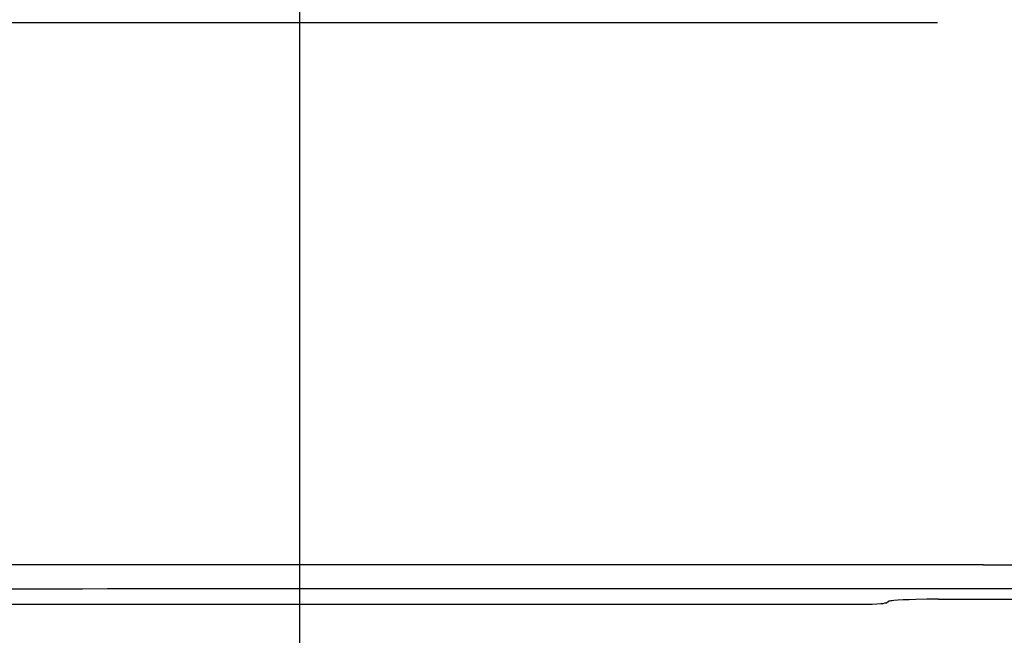
# Model space of a CAD drawing. Extents: x 9 to 585, y -104 to 369.
# Drawn here: x 87 to 127, y -77 to -52 of the extents above; entities that cross this region are included whole.
import ezdxf

# ---------------------------------------------------------------- set-up
doc = ezdxf.new("R2010")
doc.units = 0
doc.layers.add('EBENE_1', color=160, linetype='CONTINUOUS')

# ---------------------------------------------------------------- blocks, each defined once
blk = doc.blocks.new('AI9-BLK1')
at = {"layer": 'EBENE_1', "color": 7}
for p, q in [((-49.5949, -39.0111), (-49.5949, -58.6578)), ((-43.2237, -46.383), (-72.0562, -46.383)), ((-42.7621, -51.7997), (-60.1186, -51.7997)), ((-42.7621, -51.7997), (-25.4019, -51.7997)), ((-43.9897, -52.1948), (-60.267, -52.1948)), ((-43.7393, -52.1842), (-43.7145, -52.1666)), ((-43.2136, -52.1418), (-42.307, -52.1418))]:
    blk.add_line(p, q, dxfattribs=at)
for points in [[(-42.7621, -52.0395), (-43.0125, -52.0395), (-43.263, -52.0395), (-43.5135, -52.0395), (-43.7603, -52.0395), (-44.0109, -52.0395), (-44.2614, -52.0395), (-44.5118, -52.0395), (-44.7623, -52.0395), (-45.0128, -52.0395), (-45.2632, -52.0395), (-45.5137, -52.0395), (-45.7607, -52.0395), (-46.0111, -52.0395), (-46.2616, -52.0395), (-46.5121, -52.0395), (-46.7625, -52.0395), (-47.013, -52.0395), (-47.2634, -52.0395), (-47.5105, -52.0395), (-47.7609, -52.0395), (-48.0114, -52.0395), (-48.2618, -52.0395), (-48.5123, -52.0395), (-48.7627, -52.0395), (-49.0132, -52.0395), (-49.2637, -52.0395), (-49.5107, -52.0395), (-49.7611, -52.0395), (-50.0116, -52.0395), (-50.262, -52.0395), (-50.5125, -52.0395), (-50.763, -52.0395), (-51.0134, -52.0395), (-51.2604, -52.0395), (-51.5109, -52.0395), (-51.7614, -52.0429), (-52.0118, -52.0429), (-52.2623, -52.0429), (-52.5127, -52.0429)], [(-42.4057, -52.0395), (-42.6561, -52.0395), (-42.7621, -52.0395)], [(-43.7393, -52.1842), (-43.7427, -52.1842), (-43.7463, -52.1842), (-43.7532, -52.1842), (-43.7674, -52.1876), (-43.7885, -52.1876), (-43.8275, -52.1914), (-43.8767, -52.1948), (-43.9508, -52.1948), (-43.9897, -52.1948)], [(-43.2136, -52.1418), (-43.33, -52.1418), (-43.4394, -52.1452), (-43.5064, -52.149), (-43.5663, -52.149), (-43.6192, -52.1525), (-43.6581, -52.1559), (-43.6757, -52.1593), (-43.6898, -52.1593), (-43.7003, -52.1631), (-43.7074, -52.1631), (-43.711, -52.1666), (-43.7145, -52.1666)]]:
    blk.add_lwpolyline(points, dxfattribs=at)

msp = doc.modelspace()

# ---------------------------------------------------------------- block references
at = {"layer": 'EBENE_1', "color": 7, "xscale": 3.99974968376194, "yscale": 3.99974968376194, "zscale": 3.99974968376194}
msp.add_blockref('AI9-BLK1', (296.771, 133.024), dxfattribs=at)

doc.saveas('drawing.dxf')
